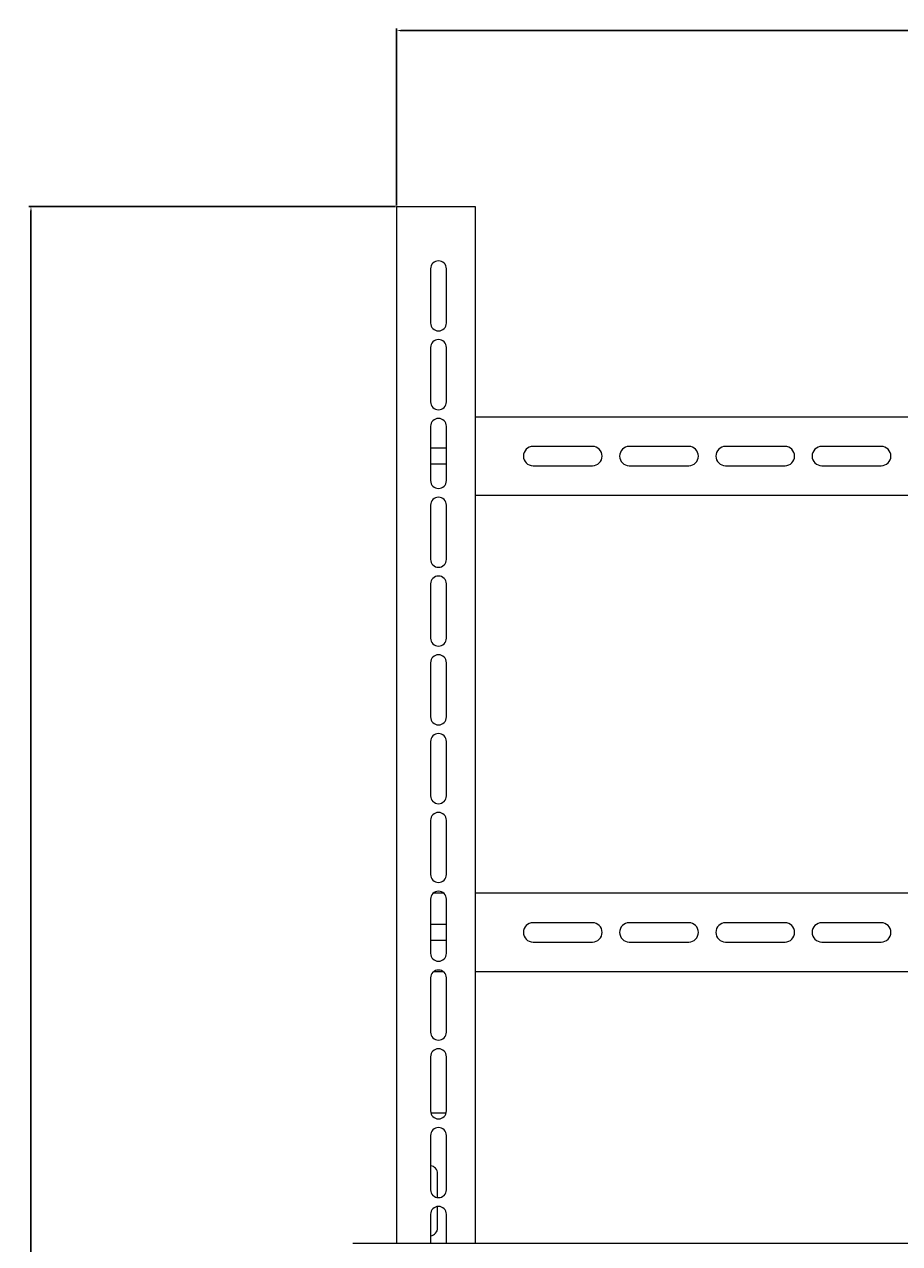
# Model space of a CAD drawing. Units: millimetres. Extents: x -585 to 1082, y -1786 to 1006.
# Drawn here: x -585 to -85, y 248 to 944 of the extents above; entities that cross this region are included whole.
import ezdxf

# ---------------------------------------------------------------- set-up
doc = ezdxf.new("R2010")
doc.units = ezdxf.units.MM
doc.styles.get("Standard").update_dxf_attribs({"font": 'arial.ttf'})
doc.dimstyles.new('ISO-25', dxfattribs={"dimtxt": 2.5, "dimasz": 2.5, "dimexe": 1.25, "dimexo": 0.625, "dimtad": 1, "dimtxsty": 'Standard', "dimcen": 2.5, "dimadec": 0, "dimazin": 0, "dimtfac": 1, "dimtmove": 0, "dimatfit": 3, "dimfxl": 1, "dimarcsym": 0})

# ---------------------------------------------------------------- blocks, each defined once
blk = doc.blocks.new('A$C2179080E')
at = {"color": 0, "linetype": 'Continuous', "lineweight": 0, "extrusion": (0, 1, -2.22045e-16)}
for p, q in [((-244.13, 1717.93), (-199.13, 1717.93)), ((-244.13, 1717.93), (-244.13, 1125.68)), ((-199.13, 1717.93), (-199.13, 1125.68)), ((-224.63, 1682.43), (-224.63, 1651.43)), ((-215.63, 1651.43), (-215.63, 1682.43)), ((-224.63, 1637.43), (-224.63, 1606.43)), ((-215.63, 1606.43), (-215.63, 1637.43)), ((-199.13, 1597.93), (450.87, 1597.93)), ((-224.63, 1592.43), (-224.63, 1561.43)), ((-215.63, 1561.43), (-215.63, 1592.43)), ((-132.13, 1580.93), (-166.13, 1580.93)), ((-77.13, 1580.93), (-111.13, 1580.93)), ((-22.13, 1580.93), (-56.13, 1580.93)), ((32.87, 1580.93), (-1.13, 1580.93)), ((-215.63, 1579.93), (-224.63, 1579.93)), ((-224.63, 1570.93), (-215.63, 1570.93)), ((-166.13, 1569.93), (-132.13, 1569.93)), ((-111.13, 1569.93), (-77.13, 1569.93)), ((-56.13, 1569.93), (-22.13, 1569.93)), ((-1.13, 1569.93), (32.87, 1569.93)), ((450.87, 1552.93), (-199.13, 1552.93)), ((-224.63, 1547.43), (-224.63, 1516.43)), ((-215.63, 1516.43), (-215.63, 1547.43)), ((-224.63, 1502.43), (-224.63, 1471.43)), ((-215.63, 1471.43), (-215.63, 1502.43)), ((-224.63, 1457.43), (-224.63, 1426.43)), ((-215.63, 1426.43), (-215.63, 1457.43)), ((-224.63, 1412.43), (-224.63, 1381.43)), ((-215.63, 1381.43), (-215.63, 1412.43)), ((-224.63, 1367.43), (-224.63, 1336.43)), ((-215.63, 1336.43), (-215.63, 1367.43)), ((-222.96, 1325.93), (-217.3, 1325.93)), ((-199.13, 1325.93), (450.87, 1325.93)), ((-224.63, 1322.43), (-224.63, 1291.43)), ((-215.63, 1291.43), (-215.63, 1322.43)), ((-215.63, 1307.93), (-224.63, 1307.93)), ((-132.13, 1308.93), (-166.13, 1308.93)), ((-77.13, 1308.93), (-111.13, 1308.93)), ((-22.13, 1308.93), (-56.13, 1308.93)), ((32.87, 1308.93), (-1.13, 1308.93)), ((-224.63, 1298.93), (-215.63, 1298.93)), ((-166.13, 1297.93), (-132.13, 1297.93)), ((-111.13, 1297.93), (-77.13, 1297.93)), ((-56.13, 1297.93), (-22.13, 1297.93)), ((-1.13, 1297.93), (32.87, 1297.93)), ((-224.63, 1277.43), (-224.63, 1246.43)), ((-217.3, 1280.93), (-222.96, 1280.93)), ((-215.63, 1246.43), (-215.63, 1277.43)), ((450.87, 1280.93), (-199.13, 1280.93)), ((-224.63, 1232.43), (-224.63, 1201.43)), ((-215.63, 1201.43), (-215.63, 1232.43)), ((-215.8, 1200.18), (-224.45, 1200.18)), ((-224.63, 1187.43), (-224.63, 1156.43)), ((-215.63, 1156.43), (-215.63, 1187.43)), ((-220.63, 1151.96), (-220.63, 1165.68)), ((-224.63, 1142.43), (-224.63, 1125.68)), ((-220.63, 1134.68), (-220.63, 1146.9)), ((-215.63, 1125.68), (-215.63, 1142.43)), ((520.87, 1125.68), (-269.13, 1125.68))]:
    blk.add_line(p, q, dxfattribs=at)
at = {"color": 0, "linetype": 'Continuous', "lineweight": 0}
for centre, radius, start, end in [((-220.13, 1682.43), 4.5, 0, 180), ((-220.13, 1651.43), 4.5, 180, 270), ((-220.13, 1651.43), 4.5, 270, 360), ((-220.13, 1637.43), 4.5, 0, 180), ((-220.13, 1606.43), 4.5, 180, 270), ((-220.13, 1606.43), 4.5, 270, 360), ((-220.13, 1592.43), 4.5, 0, 180), ((-166.13, 1575.43), 5.5, 90, 270), ((-132.13, 1575.43), 5.5, 0, 90), ((-111.13, 1575.43), 5.5, 90, 270), ((-77.13, 1575.43), 5.5, 0, 90), ((-56.13, 1575.43), 5.5, 90, 270), ((-22.13, 1575.43), 5.5, 0, 90), ((-1.13, 1575.43), 5.5, 90, 270), ((32.87, 1575.43), 5.5, 0, 90), ((-132.13, 1575.43), 5.5, 270, 0), ((-77.13, 1575.43), 5.5, 270, 0), ((-22.13, 1575.43), 5.5, 270, 0), ((32.87, 1575.43), 5.5, 270, 0), ((-220.13, 1561.43), 4.5, 180, 270), ((-220.13, 1561.43), 4.5, 270, 360), ((-220.13, 1547.43), 4.5, 0, 180), ((-220.13, 1516.43), 4.5, 180, 270), ((-220.13, 1516.43), 4.5, 270, 360), ((-220.13, 1502.43), 4.5, 0, 180), ((-220.13, 1471.43), 4.5, 180, 270), ((-220.13, 1471.43), 4.5, 270, 360), ((-220.13, 1457.43), 4.5, 0, 180), ((-220.13, 1426.43), 4.5, 180, 270), ((-220.13, 1426.43), 4.5, 270, 360), ((-220.13, 1412.43), 4.5, 0, 180), ((-220.13, 1381.43), 4.5, 180, 270), ((-220.13, 1381.43), 4.5, 270, 360), ((-220.13, 1367.43), 4.5, 0, 180), ((-220.13, 1336.43), 4.5, 180, 270), ((-220.13, 1336.43), 4.5, 270, 360), ((-220.13, 1322.43), 4.5, 0, 180), ((-166.13, 1303.43), 5.5, 90, 270), ((-132.13, 1303.43), 5.5, 0, 90), ((-132.13, 1303.43), 5.5, 270, 0), ((-111.13, 1303.43), 5.5, 90, 270), ((-77.13, 1303.43), 5.5, 0, 90), ((-77.13, 1303.43), 5.5, 270, 0), ((-56.13, 1303.43), 5.5, 90, 270), ((-22.13, 1303.43), 5.5, 0, 90), ((-22.13, 1303.43), 5.5, 270, 0), ((-1.13, 1303.43), 5.5, 90, 270), ((32.87, 1303.43), 5.5, 0, 90), ((32.87, 1303.43), 5.5, 270, 0), ((-220.13, 1291.43), 4.5, 180, 270), ((-220.13, 1291.43), 4.5, 270, 0), ((-220.13, 1277.43), 4.5, 0, 180), ((-220.13, 1246.43), 4.5, 180, 270), ((-220.13, 1246.43), 4.5, 270, 360), ((-220.13, 1232.43), 4.5, 0, 180), ((-220.13, 1201.43), 4.5, 180, 270), ((-220.13, 1201.43), 4.5, 270, 0), ((-220.13, 1187.43), 4.5, 0, 180), ((-225.13, 1165.68), 4.5, 0, 83.62063), ((-220.13, 1156.43), 4.5, 180, 270), ((-220.13, 1156.43), 4.5, 270, 0), ((-220.13, 1142.43), 4.5, 0, 180), ((-225.13, 1134.68), 4.5, 276.37937, 0)]:
    blk.add_arc(centre, radius, start, end, dxfattribs=at)
blk = doc.blocks.new('*D6')
at = {"color": 0, "lineweight": -2, "transparency": 16777216}
for p, q in [((-372.97, 840.25), (-582.48, 840.25)), ((-581.23, -1123.5), (-581.23, 837.75)), ((-372.97, -1126), (-582.48, -1126))]:
    blk.add_line(p, q, dxfattribs=at)
at = {"color": 0, "transparency": 16777216}
for points in [[(-581.64, 837.75), (-580.81, 837.75), (-581.23, 840.25)], [(-581.64, -1123.5), (-580.81, -1123.5), (-581.23, -1126)]]:
    blk.add_solid(points, dxfattribs=at)
at = {"layer": 'Defpoints', "color": 0, "transparency": 16777216}
for p in [(-581.23, 840.25), (-372.34, 840.25), (-372.34, -1126)]:
    blk.add_point(p, dxfattribs=at)
at = {"color": 0, "transparency": 16777216, "insert": (-583.36, -142.88), "char_height": 2.5, "attachment_point": 5, "rotation": 90}
blk.add_mtext('1966,25', dxfattribs=at)
blk = doc.blocks.new('*D7')
at = {"color": 0, "lineweight": -2, "transparency": 16777216}
for p, q in [((-372.34, 840.87), (-372.34, 942.01)), ((-369.84, 940.76), (365.16, 940.76)), ((367.66, 840.87), (367.66, 942.01))]:
    blk.add_line(p, q, dxfattribs=at)
at = {"color": 0, "transparency": 16777216}
for points in [[(-369.84, 941.17), (-369.84, 940.34), (-372.34, 940.76)], [(365.16, 941.17), (365.16, 940.34), (367.66, 940.76)]]:
    blk.add_solid(points, dxfattribs=at)
at = {"layer": 'Defpoints', "color": 0, "transparency": 16777216}
for p in [(367.66, 940.76), (-372.34, 840.25), (367.66, 840.25)]:
    blk.add_point(p, dxfattribs=at)
at = {"color": 0, "transparency": 16777216, "insert": (-2.34, 942.66), "char_height": 2.5, "attachment_point": 5}
blk.add_mtext('740', dxfattribs=at)

msp = doc.modelspace()

# ---------------------------------------------------------------- block references
msp.add_blockref('A$C2179080E', (-128.216, -877.681))

# ---------------------------------------------------------------- dimensions: what is measured, and where the dimension line sits
at = {"color": 8}
dim = msp.add_linear_dim(base=(367.656, 940.757), p1=(-372.344, 840.249), p2=(367.656, 840.249), dimstyle='ISO-25', dxfattribs=at)
dim.commit()
dim.dimension.update_dxf_attribs({"geometry": '*D7', "text_midpoint": (-2.344, 942.658)})
dim = msp.add_linear_dim(base=(-581.228, 840.249), p1=(-372.344, -1126.001), p2=(-372.344, 840.249), angle=90, dimstyle='ISO-25', dxfattribs=at)
dim.commit()
dim.dimension.update_dxf_attribs({"geometry": '*D6', "text_midpoint": (-583.356, -142.876)})

doc.saveas('drawing.dxf')
